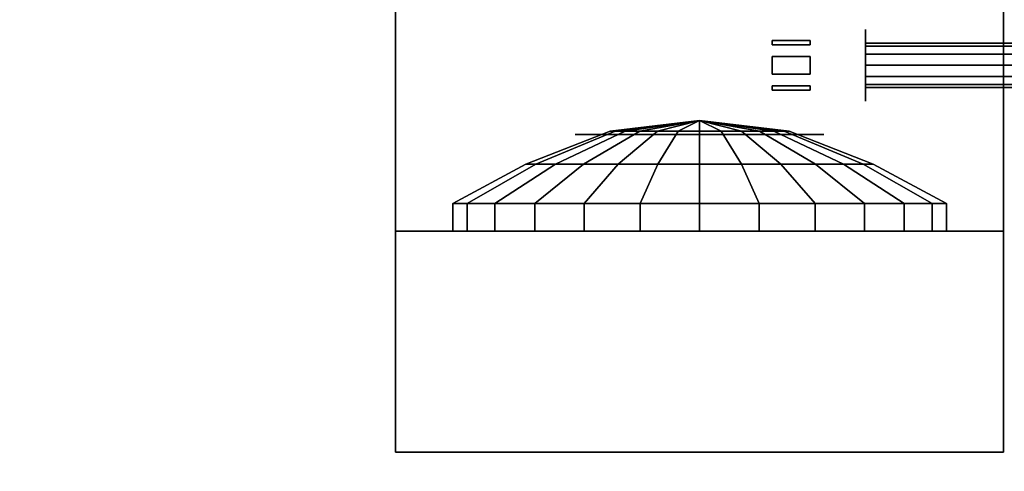
# Model space of a CAD drawing. Extents: x -153 to 153, y -104 to 69.
# Drawn here: x 126 to 144, y 48 to 56 of the extents above; entities that cross this region are included whole.
import ezdxf

# ---------------------------------------------------------------- set-up
doc = ezdxf.new("R2010")
doc.units = 0
for name, color, linetype in [('3D-BLACK', 250, 'CONTINUOUS'), ('3D-BRASS', 41, 'CONTINUOUS'), ('3D-FLAT', 7, 'CONTINUOUS'), ('3D-GRAY', 251, 'CONTINUOUS'), ('3D-NON', 7, 'CONTINUOUS'), ('3D-WIRE', 252, 'CONTINUOUS')]:
    doc.layers.add(name, color=color, linetype=linetype)

msp = doc.modelspace()

# ---------------------------------------------------------------- linework, layer by layer
at = {"layer": '3D-BLACK', "extrusion": (-1, 0, 0)}
msp.add_circle((-55.075, 2, -141), 0.65, dxfattribs=at)
at = {"layer": '3D-BLACK'}
for points in [[(151.9, 67.975, 5), (151.9, 42.175, 5), (45.1, 42.175, 5), (45.1, 67.975, 5)], [(141, 55.475, 2), (141, 55.421, 1.8), (145.02, 55.421, 1.8), (145, 55.475, 2)], [(141, 55.421, 2.2), (141, 55.475, 2), (145, 55.475, 2), (144.98, 55.421, 2.2)], [(141, 55.421, 1.8), (141, 55.275, 1.654), (145.034, 55.275, 1.654), (145.02, 55.421, 1.8)], [(141, 55.275, 2.346), (141, 55.421, 2.2), (144.98, 55.421, 2.2), (144.966, 55.275, 2.346)], [(141, 55.275, 1.654), (141, 55.075, 1.6), (145.039, 55.075, 1.6), (145.034, 55.275, 1.654)], [(141, 55.075, 2.4), (141, 55.275, 2.346), (144.966, 55.275, 2.346), (144.961, 55.075, 2.4)], [(141, 55.075, 1.6), (141, 54.875, 1.654), (145.034, 54.875, 1.654), (145.039, 55.075, 1.6)], [(141, 54.875, 2.346), (141, 55.075, 2.4), (144.961, 55.075, 2.4), (144.966, 54.875, 2.346)], [(141, 54.729, 2.2), (141, 54.875, 2.346), (144.966, 54.875, 2.346), (144.98, 54.729, 2.2)], [(141, 54.875, 1.654), (141, 54.729, 1.8), (145.02, 54.729, 1.8), (145.034, 54.875, 1.654)], [(141, 54.675, 2), (141, 54.729, 2.2), (144.98, 54.729, 2.2), (145, 54.675, 2)], [(141, 54.729, 1.8), (141, 54.675, 2), (145, 54.675, 2), (145.02, 54.729, 1.8)], [(136.379, 53.881, 18.822), (138, 54.075, 18.625), (138, 54.075, 18.625), (136.656, 53.881, 19.553)], [(136.473, 53.881, 18.046), (138, 54.075, 18.625), (138, 54.075, 18.625), (136.379, 53.881, 18.822)], [(136.917, 53.881, 17.403), (138, 54.075, 18.625), (138, 54.075, 18.625), (136.473, 53.881, 18.046)], [(136.656, 53.881, 19.553), (138, 54.075, 18.625), (138, 54.075, 18.625), (137.241, 53.881, 20.071)], [(137.609, 53.881, 17.04), (138, 54.075, 18.625), (138, 54.075, 18.625), (136.917, 53.881, 17.403)], [(137.241, 53.881, 20.071), (138, 54.075, 18.625), (138, 54.075, 18.625), (138, 53.881, 20.258)], [(138.391, 53.881, 17.04), (138, 54.075, 18.625), (138, 54.075, 18.625), (137.609, 53.881, 17.04)], [(139.083, 53.881, 17.403), (138, 54.075, 18.625), (138, 54.075, 18.625), (138.391, 53.881, 17.04)], [(139.527, 53.881, 18.046), (138, 54.075, 18.625), (138, 54.075, 18.625), (139.083, 53.881, 17.403)], [(139.621, 53.881, 18.822), (138, 54.075, 18.625), (138, 54.075, 18.625), (139.527, 53.881, 18.046)], [(139.344, 53.881, 19.553), (138, 54.075, 18.625), (138, 54.075, 18.625), (139.621, 53.881, 18.822)], [(138.759, 53.881, 20.071), (138, 54.075, 18.625), (138, 54.075, 18.625), (139.344, 53.881, 19.553)], [(138, 53.881, 20.258), (138, 54.075, 18.625), (138, 54.075, 18.625), (138.759, 53.881, 20.071)], [(134.858, 53.285, 19.007), (136.379, 53.881, 18.822), (136.656, 53.881, 19.553), (135.395, 53.285, 20.423)], [(135.04, 53.285, 17.503), (136.473, 53.881, 18.046), (136.379, 53.881, 18.822), (134.858, 53.285, 19.007)], [(135.901, 53.285, 16.256), (136.917, 53.881, 17.403), (136.473, 53.881, 18.046), (135.04, 53.285, 17.503)], [(135.395, 53.285, 20.423), (136.656, 53.881, 19.553), (137.241, 53.881, 20.071), (136.529, 53.285, 21.428)], [(137.243, 53.285, 15.552), (137.609, 53.881, 17.04), (136.917, 53.881, 17.403), (135.901, 53.285, 16.256)], [(136.529, 53.285, 21.428), (137.241, 53.881, 20.071), (138, 53.881, 20.258), (138, 53.285, 21.79)], [(138.757, 53.285, 15.552), (138.391, 53.881, 17.04), (137.609, 53.881, 17.04), (137.243, 53.285, 15.552)], [(138, 53.285, 21.79), (138, 53.881, 20.258), (138.759, 53.881, 20.071), (139.471, 53.285, 21.428)], [(140.099, 53.285, 16.256), (139.083, 53.881, 17.403), (138.391, 53.881, 17.04), (138.757, 53.285, 15.552)], [(139.471, 53.285, 21.428), (138.759, 53.881, 20.071), (139.344, 53.881, 19.553), (140.605, 53.285, 20.423)], [(140.96, 53.285, 17.503), (139.527, 53.881, 18.046), (139.083, 53.881, 17.403), (140.099, 53.285, 16.256)], [(140.605, 53.285, 20.423), (139.344, 53.881, 19.553), (139.621, 53.881, 18.822), (141.142, 53.285, 19.007)], [(141.142, 53.285, 19.007), (139.621, 53.881, 18.822), (139.527, 53.881, 18.046), (140.96, 53.285, 17.503)], [(133.533, 52.575, 19.167), (134.858, 53.285, 19.007), (135.395, 53.285, 20.423), (134.297, 52.575, 21.181)], [(133.792, 52.575, 17.029), (135.04, 53.285, 17.503), (134.858, 53.285, 19.007), (133.533, 52.575, 19.167)], [(135.016, 52.575, 15.257), (135.901, 53.285, 16.256), (135.04, 53.285, 17.503), (133.792, 52.575, 17.029)], [(134.297, 52.575, 21.181), (135.395, 53.285, 20.423), (136.529, 53.285, 21.428), (135.909, 52.575, 22.61)], [(136.923, 52.575, 14.256), (137.243, 53.285, 15.552), (135.901, 53.285, 16.256), (135.016, 52.575, 15.257)], [(135.909, 52.575, 22.61), (136.529, 53.285, 21.428), (138, 53.285, 21.79), (138, 52.575, 23.125)], [(139.077, 52.575, 14.256), (138.757, 53.285, 15.552), (137.243, 53.285, 15.552), (136.923, 52.575, 14.256)], [(138, 52.575, 23.125), (138, 53.285, 21.79), (139.471, 53.285, 21.428), (140.091, 52.575, 22.61)], [(140.984, 52.575, 15.257), (140.099, 53.285, 16.256), (138.757, 53.285, 15.552), (139.077, 52.575, 14.256)], [(140.091, 52.575, 22.61), (139.471, 53.285, 21.428), (140.605, 53.285, 20.423), (141.703, 52.575, 21.181)], [(142.208, 52.575, 17.029), (140.96, 53.285, 17.503), (140.099, 53.285, 16.256), (140.984, 52.575, 15.257)], [(141.703, 52.575, 21.181), (140.605, 53.285, 20.423), (141.142, 53.285, 19.007), (142.467, 52.575, 19.167)], [(142.467, 52.575, 19.167), (141.142, 53.285, 19.007), (140.96, 53.285, 17.503), (142.208, 52.575, 17.029)], [(133.533, 52.075, 19.167), (133.533, 52.575, 19.167), (134.297, 52.575, 21.181), (134.297, 52.075, 21.181)], [(133.792, 52.075, 17.029), (133.792, 52.575, 17.029), (133.533, 52.575, 19.167), (133.533, 52.075, 19.167)], [(135.016, 52.075, 15.257), (135.016, 52.575, 15.257), (133.792, 52.575, 17.029), (133.792, 52.075, 17.029)], [(134.297, 52.075, 21.181), (134.297, 52.575, 21.181), (135.909, 52.575, 22.61), (135.909, 52.075, 22.61)], [(136.923, 52.075, 14.256), (136.923, 52.575, 14.256), (135.016, 52.575, 15.257), (135.016, 52.075, 15.257)], [(135.909, 52.075, 22.61), (135.909, 52.575, 22.61), (138, 52.575, 23.125), (138, 52.075, 23.125)], [(139.077, 52.075, 14.256), (139.077, 52.575, 14.256), (136.923, 52.575, 14.256), (136.923, 52.075, 14.256)], [(138, 52.075, 23.125), (138, 52.575, 23.125), (140.091, 52.575, 22.61), (140.091, 52.075, 22.61)], [(140.984, 52.075, 15.257), (140.984, 52.575, 15.257), (139.077, 52.575, 14.256), (139.077, 52.075, 14.256)], [(140.091, 52.075, 22.61), (140.091, 52.575, 22.61), (141.703, 52.575, 21.181), (141.703, 52.075, 21.181)], [(142.208, 52.075, 17.029), (142.208, 52.575, 17.029), (140.984, 52.575, 15.257), (140.984, 52.075, 15.257)], [(141.703, 52.075, 21.181), (141.703, 52.575, 21.181), (142.467, 52.575, 19.167), (142.467, 52.075, 19.167)], [(142.467, 52.075, 19.167), (142.467, 52.575, 19.167), (142.208, 52.575, 17.029), (142.208, 52.075, 17.029)]]:
    msp.add_3dface(points, dxfattribs=at)
at = {"layer": '3D-BRASS', "extrusion": (-1, 0, 0)}
msp.add_circle((-55.075, 2.375, -140), 0.095, dxfattribs=at)
at = {"layer": '3D-BRASS'}
for points in [[(140, 55.523, 1.84), (139.31, 55.523, 1.84), (139.31, 55.448, 1.84), (140, 55.448, 1.84)], [(140, 55.523, 2.16), (139.31, 55.523, 2.16), (139.31, 55.523, 1.84), (140, 55.523, 1.84)], [(140, 55.448, 2.16), (139.31, 55.448, 2.16), (139.31, 55.523, 2.16), (140, 55.523, 2.16)], [(140, 55.448, 1.84), (139.31, 55.448, 1.84), (139.31, 55.448, 2.16), (140, 55.448, 2.16)], [(140, 55.235, 1.627), (139.31, 55.235, 1.627), (139.31, 55.235, 1.553), (140, 55.235, 1.553)], [(140, 54.915, 1.627), (139.31, 54.915, 1.627), (139.31, 55.235, 1.627), (140, 55.235, 1.627)], [(140, 55.235, 1.553), (139.31, 55.235, 1.553), (139.31, 54.915, 1.553), (140, 54.915, 1.553)], [(140, 54.915, 1.553), (139.31, 54.915, 1.553), (139.31, 54.915, 1.627), (140, 54.915, 1.627)], [(140, 54.703, 1.84), (139.31, 54.703, 1.84), (139.31, 54.628, 1.84), (140, 54.628, 1.84)], [(140, 54.703, 2.16), (139.31, 54.703, 2.16), (139.31, 54.703, 1.84), (140, 54.703, 1.84)], [(140, 54.628, 2.16), (139.31, 54.628, 2.16), (139.31, 54.703, 2.16), (140, 54.703, 2.16)], [(140, 54.628, 1.84), (139.31, 54.628, 1.84), (139.31, 54.628, 2.16), (140, 54.628, 2.16)]]:
    msp.add_3dface(points, dxfattribs=at)
at = {"layer": '3D-FLAT'}
for points in [[(147, 65.075, 24.375), (109.5, 65.075, 24.375), (109.5, 45.075, 24.375), (147, 45.075, 24.375)], [(143.5, 62.075, 13.875), (132.5, 62.075, 13.875), (132.5, 48.075, 13.875), (143.5, 48.075, 13.875)], [(143.5, 62.075, 13.375), (132.5, 62.075, 13.375), (132.5, 48.075, 13.375), (143.5, 48.075, 13.375)], [(143.5, 48.075, 23.375), (132.5, 48.075, 23.375), (132.5, 52.075, 23.375), (143.5, 52.075, 23.375)], [(143.5, 48.075, 13.875), (132.5, 48.075, 13.875), (132.5, 52.075, 13.875), (143.5, 52.075, 13.875)]]:
    msp.add_3dface(points, dxfattribs=at)
at = {"layer": '3D-GRAY', "extrusion": (0, -1, 0)}
msp.add_circle((138, 18.625, -53.825), 2.25, dxfattribs=at)
at = {"layer": '3D-NON'}
for points in [[(132.5, 62.075, 13.375), (132.5, 48.075, 13.375), (132.5, 48.075, 13.875), (132.5, 62.075, 13.875)], [(143.5, 62.075, 13.375), (143.5, 48.075, 13.375), (143.5, 48.075, 13.875), (143.5, 62.075, 13.875)], [(143.5, 52.075, 13.875), (132.5, 52.075, 13.875), (132.5, 52.075, 23.375), (143.5, 52.075, 23.375)], [(132.5, 48.075, 13.875), (132.5, 52.075, 13.875), (132.5, 52.075, 23.375), (132.5, 48.075, 23.375)], [(143.5, 52.075, 13.875), (143.5, 48.075, 13.875), (143.5, 48.075, 23.375), (143.5, 52.075, 23.375)], [(143.5, 48.075, 13.375), (132.5, 48.075, 13.375), (132.5, 48.075, 13.875), (143.5, 48.075, 13.875)]]:
    msp.add_3dface(points, dxfattribs=at)
at = {"layer": '3D-NON', "invisible_edges": 5}
for points in [[(132.5, 48.075, 23.375), (134, 48.075, 23.125), (134, 48.075, 14.125), (132.5, 48.075, 13.875)], [(143.5, 48.075, 23.375), (142, 48.075, 23.125), (134, 48.075, 23.125), (132.5, 48.075, 23.375)], [(132.5, 48.075, 13.875), (134, 48.075, 14.125), (142, 48.075, 14.125), (143.5, 48.075, 13.875)], [(143.5, 48.075, 13.875), (142, 48.075, 14.125), (142, 48.075, 23.125), (143.5, 48.075, 23.375)]]:
    msp.add_3dface(points, dxfattribs=at)
at = {"layer": '3D-WIRE'}
msp.add_3dface([(134, 48.075, 14.125), (142, 48.075, 14.125), (142, 48.075, 23.125), (134, 48.075, 23.125)], dxfattribs=at)

doc.saveas('drawing.dxf')
